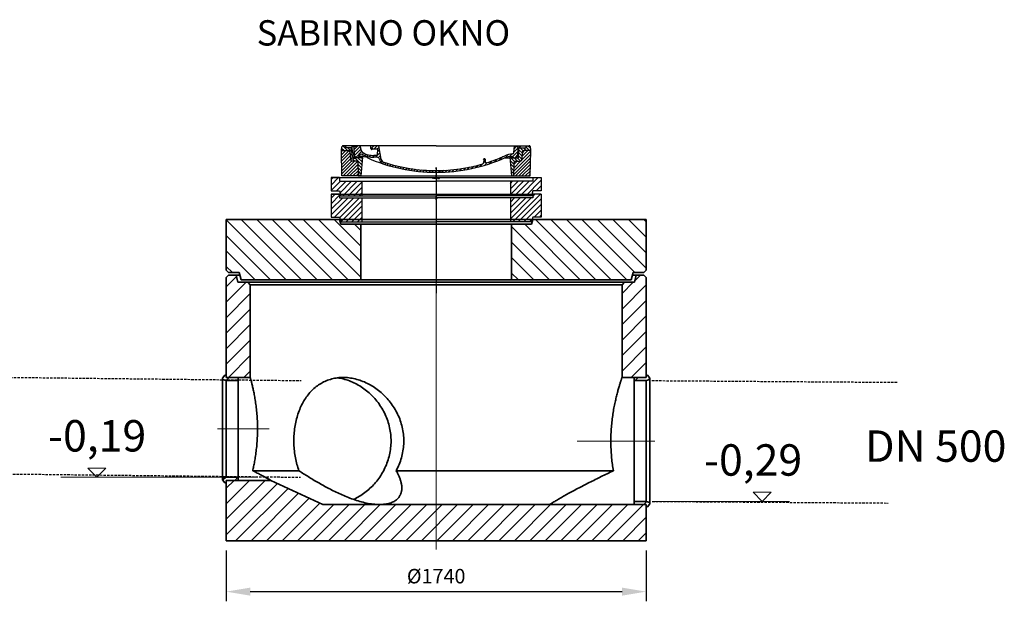
# Model space of a CAD drawing. Units: millimetres. Extents: x 28175 to 46563, y 200624 to 219202.
# Drawn here: x 42484 to 46563, y 214265 to 216672 of the extents above; entities that cross this region are included whole.
import ezdxf

# ---------------------------------------------------------------- set-up
doc = ezdxf.new("R2010")
doc.units = ezdxf.units.MM
for name, pattern in [('ACAD_ISO10W100', [18, 12, -3, 0, -3]), ('AM_DIN_G_W050x2', [6.875, 4.75, -0.875, 0.375, -0.875]), ('AM_ISO08W050', [18, 12, -1.5, 3, -1.5]), ('CHAIN', [0.3543, 0.2362, -0.0295, 0.0591, -0.0295]), ('GESTRICHELT', [0.75, 0.5, -0.25])]:
    doc.linetypes.add(name, pattern=pattern)
doc.layers.get('DEFPOINTS').update_dxf_attribs({"color": 250})
for name, color, linetype, lineweight in [('AM_7', 4, 'AM_ISO08W050', 25), ('AM_8', 1, 'Continuous', 25), ('kote', 252, 'Continuous', 9), ('Osa (ISO)', 1, 'Continuous', 9), ('tekst', 253, 'Continuous', 9), ('Viditelná (ISO)', 7, 'Continuous', 35), ('Šrafy (ISO)', 150, 'Continuous', 9)]:
    doc.layers.add(name, color=color, linetype=linetype, lineweight=lineweight)
doc.layers.add('OSY', color=4, linetype='ACAD_ISO10W100')
doc.layers.add('PUNKTE', color=1, linetype='Continuous')
doc.styles.get("Standard").update_dxf_attribs({"font": 'ISOCP.SHX'})
doc.styles.add('Styl textu40', font='arial.ttf')
doc.styles.add('Trebuchet MS', font='trebuc.ttf')
doc.dimstyles.new('VARIABEL-ST', dxfattribs={"dimscale": 40, "dimtxt": 7, "dimasz": 2.5, "dimexe": 1, "dimexo": 1, "dimgap": 0.6, "dimtad": 1, "dimdsep": 46, "dimtxsty": 'Standard', "dimcen": 0, "dimclrd": 256, "dimclre": 256, "dimclrt": 5, "dimadec": 0, "dimazin": 0, "dimtp": 0.1, "dimtm": 0.1, "dimtfac": 0.71, "dimtdec": 3, "dimtmove": 0, "dimatfit": 3, "dimfxl": 0, "dimtzin": 0, "dimarcsym": 0})

# ---------------------------------------------------------------- blocks, each defined once
blk = doc.blocks.new('*X106')
at = {"layer": 'AM_8'}
for p, q in [((-339.66, 145.274), (-324.934, 160)), ((-339.206, 132.258), (-312.948, 158.516)), ((-338.751, 119.242), (-312.269, 145.724)), ((-332.748, 111.774), (-308.539, 135.983)), ((-306.735, 124.317), (-301.06, 129.992)), ((-297.323, 120.259), (-291.614, 125.968)), ((-287.49, 116.621), (-281.317, 122.794)), ((-270.19, 147.392), (-257.582, 160)), ((-256.112, 148), (-244.112, 160)), ((-251.2, 112.5), (-232.008, 131.692)), ((-243.222, 147.42), (-236.047, 154.594)), ((-242.464, 134.707), (-234.028, 143.143)), ((285.858, 110.743), (298.346, 123.231)), ((303.9, 115.315), (315.168, 126.583)), ((317.607, 115.551), (339.383, 137.327)), ((321.643, 133.057), (339.87, 151.285)), ((322.934, 147.819), (333.212, 158.097)), ((325.526, 110), (338.895, 123.369)), ((-321.052, 110), (-320.989, 110.063)), ((-276.644, 113.997), (-269.965, 120.677)), ((-264.286, 112.885), (-257.171, 120)), ((-239.185, 111.045), (-229.989, 120.241)), ((-234.28, 102.479), (-227.97, 108.789)), ((-230.155, 93.135), (-224.957, 98.332)), ((-222.85, 86.969), (-217.348, 92.471)), ((-213.217, 83.131), (-207.113, 89.235)), ((-203.01, 79.868), (-196.753, 86.125)), ((-192.74, 76.667), (-186.392, 83.015)), ((181.669, 73.906), (192.442, 84.679)), ((196.033, 88.27), (203.588, 95.825)), ((196.794, 102.501), (201.015, 106.723)), ((200.255, 79.021), (211.881, 90.648)), ((220.212, 85.508), (232.511, 97.807)), ((240.168, 91.994), (253.842, 105.668)), ((262.934, 101.289), (276.799, 115.154)), ((-181.959, 73.978), (-176.032, 79.905)), ((-171.177, 71.289), (-165.146, 77.321)), ((-160.396, 68.601), (-154.151, 74.845)), ((-149.614, 65.912), (-143.157, 72.369)), ((-138.372, 63.684), (-132.162, 69.893)), ((-126.921, 61.665), (-120.593, 67.992)), ((-115.47, 59.645), (-108.976, 66.139)), ((-104.019, 57.625), (-97.359, 64.285)), ((-92.224, 55.95), (-85.62, 62.555)), ((-80.035, 54.668), (-73.32, 61.384)), ((-67.846, 53.387), (-61.021, 60.213)), ((-55.657, 52.106), (-48.722, 59.041)), ((-43.053, 51.24), (-35.901, 58.391)), ((-29.959, 50.863), (-22.757, 58.065)), ((-16.866, 50.486), (-9.613, 57.739)), ((-3.773, 50.109), (3.727, 57.608)), ((9.873, 50.284), (17.6, 58.011)), ((23.743, 50.683), (31.474, 58.414)), ((37.612, 51.083), (45.347, 58.817)), ((51.687, 51.687), (60.105, 60.105)), ((66.74, 53.27), (75.173, 61.702)), ((81.794, 54.853), (90.24, 63.299)), ((96.847, 56.435), (105.978, 65.567)), ((113.11, 59.228), (122.361, 68.48)), ((129.465, 62.113), (138.745, 71.393)), ((145.82, 64.998), (156.133, 75.31)), ((163.723, 69.43), (174.287, 79.995))]:
    blk.add_line(p, q, dxfattribs=at)
blk = doc.blocks.new('701737')
at = {"layer": 'AM_8'}
h = blk.add_hatch(dxfattribs=at)
h.set_pattern_fill('ANSI31', color=256, scale=3, angle=90, style=0)
h.set_pattern_definition([(135, (-11773.946, -11292.978), (-6.735192, -6.735192), [])])
h.paths.add_polyline_path([(-323.2, 65.2), (-321.5, 10), (-312.5, 10), (-305, 88), (-313, 88), (-313, 85), (-337.1, 85, -0.414214), (-338.1, 84), (-338.9, 84), (-342.3, 84, -0.365571), (-344.8, 86.1), (-352, 127), (-371.8, 127), (-376.4, 135), (-386.4, 135), (-390.9, 130.5), (-392.5, 115), (-363.5, 115, -0.383868), (-357.6, 109.6), (-353.9, 74.6, 0.383868), (-349.9, 71), (-329.2, 71, -0.40503)])
h.paths.add_polyline_path([(329.2, 71), (349.9, 71, 0.383868), (353.9, 74.6), (357.6, 109.6, -0.383868), (363.5, 115), (392.5, 115), (390.9, 130.5), (386.4, 135), (376.4, 135), (371.8, 127), (343, 127), (341.6, 86.5, -0.714995), (337.1, 85), (313, 85), (313, 88), (305, 88), (312.5, 10), (321.5, 10), (323.2, 65.2, -0.40503)])
h = blk.add_hatch(dxfattribs=at)
h.set_pattern_fill('ANSI31', color=256, scale=3, style=0)
h.set_pattern_definition([(45, (-11773.946, -11292.978), (-6.735192, 6.735192), [])])
h.paths.add_polyline_path([(-323.2, 65.2, 0.40503), (-329.2, 71), (-349.9, 71, -0.383868), (-353.9, 74.6), (-357.6, 109.6, 0.383868), (-363.5, 115), (-392.5, 115), (-390, 10), (-321.5, 10)])
h.paths.add_polyline_path([(349.9, 71), (329.2, 71, 0.40503), (323.2, 65.2), (321.5, 10), (390, 10), (392.5, 115), (363.5, 115, 0.383868), (357.6, 109.6), (353.9, 74.6, -0.383868)])
for p, q in [((-392.5, 115), (-390.9, 130.5)), ((-390.9, 130.5), (-386.4, 135)), ((0, 135), (-386.4, 135)), ((-371.8, 127), (-376.4, 135)), ((-352, 127), (-371.8, 127)), ((-344.8, 86.1), (-352, 127)), ((-335, 130), (-349, 130)), ((-345, 107.1), (-349, 130)), ((-338.6, 91), (-340, 130)), ((-332.1, 135), (-335, 130)), ((-312.6, 122.4), (-313, 135)), ((-270.6, 123.4), (-271, 135)), ((-261.8, 123), (-244.6, 123)), ((-227.2, 79.5), (-237, 135)), ((0, 135), (386.4, 135)), ((321.6, 107.2), (324, 135)), ((332.1, 135), (335, 130)), ((335, 130), (340, 130)), ((338.6, 91), (340, 130)), ((341.6, 86.4), (343, 127)), ((343, 127), (371.8, 127)), ((346, 127), (350.6, 135)), ((371.8, 127), (376.4, 135)), ((390.9, 130.5), (386.4, 135)), ((392.5, 115), (390.9, 130.5)), ((-390, 10), (-392.5, 115)), ((-392.5, 115), (-363.5, 115)), ((-357.6, 109.6), (-353.9, 74.6)), ((-342.5, 105), (-340.9, 85.8)), ((-342.5, 105), (-341.5, 105)), ((-342.3, 84), (-338.9, 84)), ((-338.9, 84), (-338.6, 84)), ((-338.6, 84), (-338.1, 84)), ((-313, 85), (-337.1, 85)), ((-337.1, 85), (-337.1, 85)), ((-321, 85), (-320.8, 90.6)), ((-310.4, 91), (-315, 91)), ((-313, 88), (-305, 88)), ((-313, 88), (-313, 85)), ((-305, 88), (-312.5, 10)), ((-245.4, 95), (-258, 95)), ((-244.6, 87.5), (-258, 87.5)), ((-242.9, 97.4), (-242.1, 120.4)), ((199.4, 81.9), (200, 81.9)), ((200, 81.9), (200.6, 81.9)), ((284.2, 85), (305.2, 85)), ((284.2, 85), (305.2, 85)), ((305, 88), (312.5, 10)), ((305, 88), (313, 88)), ((305, 88), (313, 88)), ((310.4, 91), (315, 91)), ((313, 88), (313, 85)), ((313, 88), (313, 85)), ((313, 85), (337.1, 85)), ((313, 85), (337.1, 85)), ((357.6, 109.6), (353.9, 74.6)), ((392.5, 115), (363.5, 115)), ((390, 10), (392.5, 115)), ((-329.2, 71), (-349.9, 71)), ((-321.5, 10), (-323.2, 65.2)), ((196.9, 79.5), (196.1, 63.5)), ((203.1, 79.5), (203.7, 68.2)), ((321.5, 10), (323.2, 65.2)), ((329.2, 71), (349.9, 71)), ((-312.5, 10), (-390, 10)), ((-321.5, 10), (0, 10)), ((0, 10), (321.5, 10)), ((321.5, 10), (390, 10))]:
    blk.add_line(p, q)
for centre, radius, start, end in [((-292.6, 123.1), 20, 182, 243.69), ((-267.1, 123.5), 3.54, 182, 329.767), ((-261.8, 120.5), 2.5, 90, 149.767), ((-244.6, 120.5), 2.5, 358, 90), ((-363.5, 109), 6, 5.9992, 90), ((-342.5, 107.5), 2.5, 190, 270), ((-342.3, 86.5), 2.5, 190, 270), ((-341.5, 102.5), 2.5, 2, 90), ((-338.9, 86), 2, 184.7582, 270), ((-338.4, 85), 6, 0, 92.001), ((-338.1, 85), 1, 270, 360), ((-315, 85), 6, 90, 180), ((-310.8, 90.3), 10, 62.792, 178), ((-310.4, 31), 60, 65.994, 90), ((-258, 193), 105.5, 242.792, 270), ((-258, 193), 98, 243.69, 270), ((0, 728), 703, 245.993, 270), ((-245.4, 97.5), 2.5, 270, 358), ((-244.6, 77.5), 10, 8.13, 90), ((0, 728), 703, 270, 294.006), ((199.4, 79.4), 2.5, 89.998, 177.298), ((200.6, 79.4), 2.5, 3.047, 90.002), ((0, 728), 695.5, 287.48, 294.109), ((327, -2.7), 105, 95.892, 114.109), ((310.4, 31), 60, 90, 114.006), ((315, 85), 6, 0, 90), ((315.6, 107.7), 6, 275.893, 355), ((338.4, 85), 6, 87.999, 180), ((339.1, 86.5), 2.5, 216.87, 358), ((339.1, 86.5), 2.5, 216.87, 358), ((363.5, 109), 6, 90, 174.0008), ((-349.9, 75), 4, 185.9992, 270), ((-329.2, 65), 6, 1.8023, 90), ((-211.5, 82.2), 23.5, 188.13, 251.869), ((-211.5, 82.2), 16, 190, 251.869), ((0, 728), 695.5, 251.869, 270), ((0, 728), 695.5, 270, 286.132), ((192.1, 63.7), 4, 286.132, 357.298), ((207.7, 68.4), 4, 183.047, 287.483), ((329.2, 65), 6, 90, 178.1977), ((349.9, 75), 4, 270, 354.0008)]:
    blk.add_arc(centre, radius, start, end)
at = {"layer": 'AM_7', "linetype": 'AM_DIN_G_W050x2'}
for q in [(-15, 0), (0, 15), (0, 15), (0, -15), (0, -15), (15, 0)]:
    blk.add_line((0, 0), q, dxfattribs=at)
at = {"layer": 'PUNKTE'}
for p in [(-386.4, 135), (386.4, 135), (-321.5, 10), (0, 10), (0, 10)]:
    blk.add_point(p, dxfattribs=at)
at = {"layer": 'AM_8'}
blk.add_blockref('*X106', (0, -25), dxfattribs=at)
blk = doc.blocks.new('742013')
h = blk.add_hatch()
h.set_pattern_fill('ANSI31', color=1, scale=130, style=0)
h.set_pattern_definition([(45, (2706.935, 12137.772), (-11.490485, 11.490485), [])])
h.paths.add_polyline_path([(435, 125), (401, 125), (400, 125), (400, 110), (307.5, 110), (307.5, 10), (394.6, 10), (400, 30), (435, 30)])
h.paths.add_polyline_path([(-307.5, 110), (-400, 110), (-400, 125), (-435, 125), (-435, 30), (-400, 30), (-394.6, 10), (-307.5, 10)])
for p, q in [((-435, 125), (-435, 30)), ((-400, 125), (-435, 125)), ((-435, 125), (-400, 125)), ((-400, 125), (400, 125)), ((-400, 125), (-400, 110)), ((400, 125), (400, 110)), ((435, 125), (400, 125)), ((435, 125), (435, 30)), ((-400, 110), (0, 110)), ((-307.5, 110), (-307.5, 10)), ((400, 110), (0, 110)), ((307.5, 110), (307.5, 10)), ((-435, 30), (-400, 30)), ((-400, 30), (-394.6, 10)), ((-394.6, 10), (0, 10)), ((394.6, 10), (0, 10)), ((400, 30), (394.6, 10)), ((435, 30), (400, 30))]:
    blk.add_line(p, q)
at = {"layer": 'AM_7', "ltscale": 30}
for p, q in [((0, 160.4), (0, -9.2)), ((7.5, 0), (-7.5, 0))]:
    blk.add_line(p, q, dxfattribs=at)
blk = doc.blocks.new('742011')
h = blk.add_hatch()
h.set_pattern_fill('ANSI31', color=1, scale=130, style=0)
h.set_pattern_definition([(45, (5990.78, 12097.772), (-11.490485, 11.490485), [])])
h.paths.add_polyline_path([(-307.5, 70), (-400, 70), (-400, 85), (-435, 85), (-435, 30), (-400, 30), (-394.6, 10), (-307.5, 10)])
h.paths.add_polyline_path([(435, 70), (308.5, 70), (307.5, 70), (307.5, 10), (394.6, 10), (400, 30), (435, 30)])
h.paths.add_polyline_path([(435, 85), (400, 85), (400, 70), (435, 70)])
for p, q in [((-435, 85), (-400, 85)), ((-400, 85), (-435, 85)), ((-435, 85), (-435, 30)), ((-400, 85), (400, 85)), ((-400, 85), (-400, 70)), ((400, 85), (400, 70)), ((400, 85), (435, 85)), ((435, 85), (435, 30)), ((-400, 70), (0, 70)), ((-307.5, 70), (-307.5, 10)), ((400, 70), (0, 70)), ((307.5, 70), (307.5, 10)), ((-435, 30), (-400, 30)), ((-400, 30), (-394.6, 10)), ((-394.6, 10), (0, 10)), ((394.6, 10), (0, 10)), ((400, 30), (394.6, 10)), ((435, 30), (400, 30))]:
    blk.add_line(p, q)
at = {"layer": 'AM_7', "ltscale": 30}
for p, q in [((0, 120.4), (0, 10)), ((7.5, 0), (-7.5, 0)), ((0, -6.7), (0, 10))]:
    blk.add_line(p, q, dxfattribs=at)
at = {"layer": 'OSY'}
for p, q in [((0, 127.3), (0, 10)), ((0, 85), (0, 127.3))]:
    blk.add_line(p, q, dxfattribs=at)
blk = doc.blocks.new('*D183')
at = {"layer": 'DEFPOINTS', "color": 0, "transparency": 16777216}
for p in [(43339.6, 214515.5), (45079.6, 214515.5), (45079.6, 214305)]:
    blk.add_point(p, dxfattribs=at)
at = {"layer": 'kote', "lineweight": -2, "transparency": 16777216}
for p, q in [((43339.6, 214475.5), (43339.6, 214265)), ((45079.6, 214475.5), (45079.6, 214265)), ((43439.6, 214305), (44979.6, 214305))]:
    blk.add_line(p, q, dxfattribs=at)
at = {"layer": 'kote', "transparency": 16777216}
for points in [[(43439.6, 214321.7), (43439.6, 214288.3), (43339.6, 214305)], [(44979.6, 214321.7), (44979.6, 214288.3), (45079.6, 214305)]]:
    blk.add_solid(points, dxfattribs=at)
at = {"layer": 'kote', "transparency": 16777216, "insert": (44209.6, 214361.3), "char_height": 60, "attachment_point": 5, "style": 'Styl textu40'}
blk.add_mtext('%%c1740', dxfattribs=at)

msp = doc.modelspace()

# ---------------------------------------------------------------- hatches: boundary and pattern name
h = msp.add_hatch()
h.set_pattern_fill('ANSI31', color=256, scale=362.857143, angle=90, style=0)
h.set_pattern_definition([(135, (28051.343, 204191.29), (-32.07234, -32.07234), [])])
h.paths.add_polyline_path([(43897, 215825.5), (43814.5, 215825.5), (43809.5, 215845.5), (43339.5, 215845.5), (43339.5, 215635.5), (43349.5, 215625.5), (43393.5, 215625.5), (43401.5, 215595.5), (43897, 215595.5)])
h.paths.add_polyline_path([(44604.5, 215825.5), (44522, 215825.5), (44522, 215595.5), (45017.5, 215595.5), (45025.5, 215625.5), (45069.5, 215625.5), (45079.5, 215635.5), (45079.5, 215845.5), (44609.5, 215845.5)])
h = msp.add_hatch()
h.set_pattern_fill('ANSI31', color=256, scale=362.857143, style=0)
h.set_pattern_definition([(45, (28051.343, 204191.29), (-32.07234, 32.07234), [])])
h.paths.add_polyline_path([(45079.6, 215605.5), (45069.6, 215615.5), (45038.6, 215615.5), (45030.6, 215585.5), (44989.6, 215585.5), (44979.6, 215575.5), (44979.6, 215191.5), (45079.6, 215191.5)])
h.paths.add_polyline_path([(44209.6, 214515.5), (45079.6, 214515.5), (45079.6, 214665.5), (44679.6, 214665.5), (44209.6, 214665.5)])
h.paths.add_polyline_path([(44209.6, 214665.5), (44209.6, 214515.5), (43339.6, 214515.5), (43339.6, 214765.5), (43525.3, 214765.5), (43739.6, 214665.5)])
h.paths.add_polyline_path([(43349.6, 215615.5), (43339.6, 215605.5), (43339.6, 215191.5), (43439.6, 215191.5), (43439.6, 215575.5), (43429.6, 215585.5), (43388.6, 215585.5), (43380.6, 215615.5)])
at = {"layer": 'Šrafy (ISO)'}
h = msp.add_hatch(dxfattribs=at)
h.set_pattern_fill('ANSI31', color=256, scale=282.222222, angle=180, style=0)
h.set_pattern_definition([(225, (44668.065, 217604.92), (24.94516, -24.94516), [])])
h.paths.add_polyline_path([(43324.6, 215188.7), (43324.6, 215183.5), (43339.6, 215178.5), (43389.6, 215178.5), (43389.6, 215191.5), (43339.6, 215191.5), (43339.6, 215201.5), (43333.6, 215201.5)])
h.paths.add_polyline_path([(43324.6, 214773.5), (43324.6, 214768.4), (43333.6, 214755.5), (43339.6, 214755.5), (43339.6, 214765.5), (43389.6, 214765.5), (43389.6, 214778.5), (43339.6, 214778.5)])
h = msp.add_hatch(dxfattribs=at)
h.set_pattern_fill('ANSI31', color=256, scale=282.222222, style=0)
h.set_pattern_definition([(45, (43050.59, 212247.21), (-24.94516, 24.94516), [])])
h.paths.add_polyline_path([(45094.6, 214668.4), (45094.6, 214673.5), (45079.6, 214678.5), (45029.6, 214678.5), (45029.6, 214665.5), (45079.6, 214665.5), (45079.6, 214655.5), (45085.6, 214655.5)])
h.paths.add_polyline_path([(45094.6, 215183.5), (45094.6, 215188.7), (45085.6, 215201.5), (45079.6, 215201.5), (45079.6, 215191.5), (45029.6, 215191.5), (45029.6, 215178.5), (45079.6, 215178.5)])

# ---------------------------------------------------------------- linework, layer by layer
msp.add_line((44209.5, 215595.5), (44209.6, 215585.5))
at = {"color": 2, "linetype": 'GESTRICHELT', "lineweight": -2, "ltscale": 20}
for p, q in [((41815.2, 215199.1), (43650.8, 215178.6)), ((45103.7, 215178.6), (46120.9, 215171.5)), ((41811.6, 214799.1), (43647.2, 214778.6)), ((45104.9, 214678.6), (46081.6, 214671.8))]:
    msp.add_line(p, q, dxfattribs=at)
at = {"layer": 'AM_7', "ltscale": 20}
msp.add_line((44209.6, 215840.7), (44209.6, 215540.6), dxfattribs=at)
at = {"layer": 'Osa (ISO)', "linetype": 'CHAIN', "ltscale": 23.990969}
for p, q in [((44209.6, 214479.8), (44209.6, 215651.2)), ((43303.8, 214978.5), (43518.1, 214978.5)), ((44793.8, 214928.5), (45115.3, 214928.5))]:
    msp.add_line(p, q, dxfattribs=at)
at = {"layer": 'tekst'}
for p, q in [((42803.8, 214778.6), (42766.4, 214816.1)), ((42766.4, 214816.1), (42841.3, 214816.1)), ((42841.3, 214816.1), (42803.8, 214778.6)), ((42655.4, 214778.6), (43468.1, 214778.6)), ((45560.3, 214678.6), (45522.8, 214716.1)), ((45522.8, 214716.1), (45597.7, 214716.1)), ((45597.7, 214716.1), (45560.3, 214678.6)), ((45672.8, 214678.6), (45106.8, 214678.6))]:
    msp.add_line(p, q, dxfattribs=at)
at = {"layer": 'Viditelná (ISO)'}
for p, q in [((43809.5, 215845.5), (43339.5, 215845.5)), ((43339.5, 215845.5), (43339.5, 215635.5)), ((43814.5, 215825.5), (43809.5, 215845.5)), ((43809.5, 215845.5), (44209.5, 215845.5)), ((43897, 215825.5), (43814.5, 215825.5)), ((43897, 215595.5), (43897, 215825.5)), ((44209.5, 215825.5), (43897, 215825.5)), ((44209.5, 215845.5), (44609.5, 215845.5)), ((44522, 215825.5), (44209.5, 215825.5)), ((44604.5, 215825.5), (44522, 215825.5)), ((44522, 215825.5), (44522, 215595.5)), ((44609.5, 215845.5), (44604.5, 215825.5)), ((45079.5, 215845.5), (44609.5, 215845.5)), ((45079.5, 215635.5), (45079.5, 215845.5)), ((43339.5, 215635.5), (43349.5, 215625.5)), ((43349.6, 215615.5), (43339.6, 215605.5)), ((43349.5, 215625.5), (43393.5, 215625.5)), ((43380.6, 215615.5), (43349.6, 215615.5)), ((43388.6, 215585.5), (43380.6, 215615.5)), ((43396.2, 215615.5), (43380.6, 215615.5)), ((43393.5, 215625.5), (43401.5, 215595.5)), ((45017.5, 215595.5), (45025.5, 215625.5)), ((45038.6, 215615.5), (45022.8, 215615.5)), ((45025.5, 215625.5), (45069.5, 215625.5)), ((45038.6, 215615.5), (45030.6, 215585.5)), ((45069.6, 215615.5), (45038.6, 215615.5)), ((45069.5, 215625.5), (45079.5, 215635.5)), ((45079.6, 215605.5), (45069.6, 215615.5)), ((43339.6, 215605.5), (43339.6, 215191.5)), ((43429.6, 215585.5), (43388.6, 215585.5)), ((43401.5, 215595.5), (43897, 215595.5)), ((43439.6, 215575.5), (43429.6, 215585.5)), ((44209.6, 215585.5), (43429.6, 215585.5)), ((43439.6, 215191.5), (43439.6, 215575.5)), ((44209.6, 215575.5), (43439.6, 215575.5)), ((44209.5, 215595.5), (43897, 215595.5)), ((44522, 215595.5), (44209.5, 215595.5)), ((44989.6, 215585.5), (44209.6, 215585.5)), ((44979.6, 215575.5), (44209.6, 215575.5)), ((44522, 215595.5), (45017.5, 215595.5)), ((44989.6, 215585.5), (44979.6, 215575.5)), ((44979.6, 215575.5), (44979.6, 215191.5)), ((45030.6, 215585.5), (44989.6, 215585.5)), ((45079.6, 215191.5), (45079.6, 215605.5)), ((43333.6, 215201.5), (43324.6, 215188.7)), ((43339.6, 215201.5), (43333.6, 215201.5)), ((43339.6, 215191.5), (43339.6, 215201.5)), ((45085.6, 215201.5), (45079.6, 215201.5)), ((45079.6, 215201.5), (45079.6, 215191.5)), ((45094.6, 215188.7), (45085.6, 215201.5)), ((43324.6, 215188.7), (43324.6, 215183.5)), ((43324.6, 215183.5), (43339.6, 215178.5)), ((43324.6, 215183.5), (43324.6, 214773.5)), ((43339.6, 215191.5), (43439.6, 215191.5)), ((43389.6, 215191.5), (43339.6, 215191.5)), ((43339.6, 215178.5), (43389.6, 215178.5)), ((43339.6, 215178.5), (43339.6, 214778.5)), ((43389.6, 215178.5), (43389.6, 215191.5)), ((43389.6, 215178.5), (43389.6, 214778.5)), ((44979.6, 215191.5), (45079.6, 215191.5)), ((45079.6, 215191.5), (45029.6, 215191.5)), ((45029.6, 215191.5), (45029.6, 215178.5)), ((45029.6, 215178.5), (45079.6, 215178.5)), ((45029.6, 214678.5), (45029.6, 215178.5)), ((45079.6, 215178.5), (45094.6, 215183.5)), ((45079.6, 214678.5), (45079.6, 215178.5)), ((45094.6, 215183.5), (45094.6, 215188.7)), ((45094.6, 214673.5), (45094.6, 215183.5)), ((43641.2, 214805.5), (43449.6, 214805.5)), ((44209.6, 214805.5), (44043.8, 214805.5)), ((44943.6, 214805.5), (44209.6, 214805.5)), ((43339.6, 214778.5), (43324.6, 214773.5)), ((43324.6, 214773.5), (43324.6, 214768.4)), ((43324.6, 214768.4), (43333.6, 214755.5)), ((43333.6, 214755.5), (43339.6, 214755.5)), ((43389.6, 214778.5), (43339.6, 214778.5)), ((43525.3, 214765.5), (43339.6, 214765.5)), ((43339.6, 214765.5), (43339.6, 214515.5)), ((43339.6, 214755.5), (43339.6, 214765.5)), ((43339.6, 214765.5), (43389.6, 214765.5)), ((43389.6, 214765.5), (43389.6, 214778.5)), ((43739.6, 214665.5), (43525.3, 214765.5)), ((45079.6, 214678.5), (45029.6, 214678.5)), ((45029.6, 214678.5), (45029.6, 214665.5)), ((45094.6, 214673.5), (45079.6, 214678.5)), ((45094.6, 214668.4), (45094.6, 214673.5)), ((44209.6, 214665.5), (43739.6, 214665.5)), ((44679.6, 214665.5), (44209.6, 214665.5)), ((45079.6, 214665.5), (44679.6, 214665.5)), ((45029.6, 214665.5), (45079.6, 214665.5)), ((45079.6, 214515.5), (45079.6, 214665.5)), ((45079.6, 214665.5), (45079.6, 214655.5)), ((45079.6, 214655.5), (45085.6, 214655.5)), ((45085.6, 214655.5), (45094.6, 214668.4)), ((43339.6, 214515.5), (44209.6, 214515.5)), ((44209.6, 214515.5), (45079.6, 214515.5))]:
    msp.add_line(p, q, dxfattribs=at)
at = {"layer": 'Viditelná (ISO)', "flags": 128}
for points in [[(43439.6, 215191.5), (43439.6, 215191.4), (43439.7, 215191.1), (43439.8, 215190.5), (43440.1, 215189.7), (43440.4, 215188.6), (43440.7, 215187.3), (43441.1, 215185.7), (43441.6, 215183.9), (43442.2, 215181.9), (43442.8, 215179.6), (43443.4, 215177.1), (43444.1, 215174.3), (43444.9, 215171.3), (43445.7, 215168.1), (43446.5, 215164.7), (43447.4, 215161.1), (43448.3, 215157.2), (43449.3, 215153.2), (43450.2, 215149), (43451.2, 215144.7), (43452.1, 215140.2), (43453.1, 215135.6), (43454.1, 215130.8), (43455.1, 215125.9), (43456, 215120.9), (43457, 215115.6), (43458, 215110.1), (43459, 215104.4), (43459.9, 215098.6), (43460.9, 215092.6), (43461.8, 215086.4), (43462.7, 215080.1), (43463.5, 215073.7), (43464.3, 215067.1), (43465.1, 215060.4), (43465.8, 215053.6), (43466.5, 215046.8), (43467.1, 215039.8), (43467.6, 215032.8), (43468.1, 215025.8), (43468.5, 215018.7), (43468.9, 215011.6), (43469.1, 215004.5), (43469.4, 214997.5), (43469.5, 214990.4), (43469.6, 214983.4), (43469.6, 214976.5), (43469.5, 214969.5), (43469.4, 214962.5), (43469.2, 214955.4), (43469, 214948.4), (43468.7, 214941.3), (43468.3, 214934.2), (43467.8, 214927.1), (43467.3, 214920.1), (43466.7, 214913.1), (43466.1, 214906.2), (43465.4, 214899.4), (43464.6, 214892.7), (43463.8, 214886.1), (43463, 214879.6), (43462.1, 214873.2), (43461.2, 214867), (43460.3, 214860.9), (43459.4, 214855), (43458.4, 214849.2), (43457.4, 214843.7), (43456.4, 214838.3), (43455.5, 214833.2), (43454.5, 214828.2), (43453.5, 214823.4), (43452.5, 214818.7), (43451.6, 214814.2), (43450.6, 214809.8), (43449.6, 214805.5)], [(43641.2, 214805.5), (43638.9, 214811.9), (43636.7, 214818.5), (43634.6, 214825.1), (43632.7, 214831.8), (43630.9, 214838.5), (43629.2, 214845.4), (43627.7, 214852.3), (43626.3, 214859.2), (43625.1, 214866.2), (43624, 214873.2), (43623, 214880.2), (43622.2, 214887.3), (43621.5, 214894.3), (43620.9, 214901.4), (43620.5, 214908.4), (43620.2, 214915.4), (43620, 214922.3), (43619.9, 214929.2), (43620, 214936.2), (43620.2, 214943.1), (43620.5, 214950.1), (43621, 214957.1), (43621.6, 214964.2), (43622.3, 214971.2), (43623.2, 214978.3), (43624.2, 214985.3), (43625.3, 214992.3), (43626.6, 214999.3), (43628, 215006.2), (43629.6, 215013.1), (43631.3, 215019.9), (43633.1, 215026.7), (43635, 215033.4), (43637.1, 215040), (43639.4, 215046.5), (43641.7, 215052.9), (43644.2, 215059.1), (43646.8, 215065.3), (43649.5, 215071.4), (43652.3, 215077.3), (43655.3, 215083.1), (43658.3, 215088.7), (43661.5, 215094.3), (43664.7, 215099.6), (43668.1, 215104.8), (43671.5, 215109.8), (43675.1, 215114.7), (43678.7, 215119.5), (43682.5, 215124.1), (43686.4, 215128.7), (43690.4, 215133.1), (43694.6, 215137.5), (43698.9, 215141.7), (43703.4, 215145.8), (43707.9, 215149.7), (43712.6, 215153.5), (43717.5, 215157.1), (43722.4, 215160.6), (43727.4, 215163.9), (43732.6, 215167), (43737.9, 215170), (43743.2, 215172.8), (43748.6, 215175.4), (43754.2, 215177.8), (43759.8, 215180), (43765.5, 215182), (43771.2, 215183.8), (43777, 215185.5), (43782.9, 215186.9), (43788.8, 215188.1), (43794.7, 215189.2), (43800.7, 215190), (43806.6, 215190.7), (43812.6, 215191.2), (43818.6, 215191.4), (43824.6, 215191.5), (43830.6, 215191.4), (43836.6, 215191.2), (43842.8, 215190.7), (43849, 215190), (43855.2, 215189.2), (43861.5, 215188.1), (43867.8, 215186.9), (43874.1, 215185.5), (43880.5, 215183.8), (43886.8, 215182), (43893.2, 215180), (43899.5, 215177.8), (43905.8, 215175.4), (43912.1, 215172.8), (43918.3, 215170), (43924.5, 215167), (43930.6, 215163.9), (43936.7, 215160.6), (43942.7, 215157.1), (43948.6, 215153.5), (43954.4, 215149.7), (43960.1, 215145.8), (43965.7, 215141.7), (43971.2, 215137.5), (43976.6, 215133.1), (43981.9, 215128.7), (43987, 215124.1), (43992, 215119.5), (43996.8, 215114.7), (44001.5, 215109.8), (44006.2, 215104.8), (44010.7, 215099.6), (44015.2, 215094.3), (44019.6, 215088.7), (44023.8, 215083.1), (44028, 215077.3), (44032, 215071.4), (44035.8, 215065.3), (44039.5, 215059.1), (44043.1, 215052.9), (44046.5, 215046.5), (44049.8, 215040), (44052.8, 215033.4), (44055.7, 215026.7), (44058.4, 215019.9), (44060.9, 215013.1), (44063.2, 215006.2), (44065.3, 214999.3), (44067.3, 214992.3), (44069, 214985.3), (44070.5, 214978.3), (44071.8, 214971.2), (44072.9, 214964.2), (44073.8, 214957.1), (44074.5, 214950.1), (44075, 214943.1), (44075.4, 214936.2), (44075.5, 214929.2), (44075.4, 214922.3), (44075.1, 214915.4), (44074.7, 214908.4), (44074, 214901.4), (44073.1, 214894.3), (44072.1, 214887.3), (44070.8, 214880.2), (44069.3, 214873.2), (44067.6, 214866.2), (44065.8, 214859.2), (44063.7, 214852.3), (44061.4, 214845.4), (44058.9, 214838.5), (44056.3, 214831.8), (44053.4, 214825.1), (44050.4, 214818.5), (44047.2, 214811.9), (44043.8, 214805.5)], [(43867.3, 214686.8), (43873.5, 214689.7), (43879.6, 214692.8), (43885.6, 214696.1), (43891.5, 214699.6), (43897.4, 214703.2), (43903.2, 214707), (43908.8, 214711), (43914.4, 214715), (43919.9, 214719.2), (43925.2, 214723.6), (43930.4, 214728), (43935.5, 214732.6), (43940.4, 214737.3), (43945.2, 214742), (43949.8, 214746.9), (43954.4, 214751.9), (43958.9, 214757.1), (43963.3, 214762.5), (43967.6, 214768), (43971.8, 214773.7), (43975.9, 214779.5), (43979.9, 214785.4), (43983.7, 214791.5), (43987.3, 214797.7), (43990.9, 214804), (43994.2, 214810.4), (43997.4, 214816.9), (44000.4, 214823.5), (44003.2, 214830.2), (44005.9, 214836.9), (44008.4, 214843.8), (44010.6, 214850.7), (44012.7, 214857.6), (44014.6, 214864.6), (44016.3, 214871.6), (44017.8, 214878.6), (44019.1, 214885.7), (44020.2, 214892.7), (44021.1, 214899.8), (44021.7, 214906.8), (44022.2, 214913.8), (44022.6, 214920.8), (44022.7, 214927.7), (44022.6, 214934.6), (44022.3, 214941.5), (44021.9, 214948.5), (44021.2, 214955.5), (44020.4, 214962.6), (44019.4, 214969.6), (44018.1, 214976.7), (44016.7, 214983.7), (44015, 214990.8), (44013.2, 214997.7), (44011.2, 215004.7), (44008.9, 215011.6), (44006.5, 215018.4), (44003.9, 215025.2), (44001.1, 215031.9), (43998.1, 215038.6), (43995, 215045.1), (43991.7, 215051.5), (43988.2, 215057.8), (43984.6, 215064.1), (43980.8, 215070.2), (43976.9, 215076.1), (43972.9, 215082), (43968.7, 215087.7), (43964.4, 215093.2), (43960, 215098.6), (43955.5, 215103.8), (43950.9, 215108.9), (43946.3, 215113.8), (43941.6, 215118.6), (43936.7, 215123.3), (43931.6, 215127.9), (43926.5, 215132.4), (43921.2, 215136.7), (43915.7, 215141), (43910.2, 215145.1), (43904.6, 215149.1), (43898.8, 215152.9), (43893, 215156.6), (43887.1, 215160.1), (43881.1, 215163.4), (43875, 215166.6), (43868.8, 215169.6), (43862.7, 215172.4), (43856.4, 215175), (43850.2, 215177.4), (43843.9, 215179.7), (43837.6, 215181.7), (43831.2, 215183.6), (43824.9, 215185.3), (43818.6, 215186.7), (43812.3, 215188), (43806, 215189.1), (43799.8, 215189.9)], [(44943.6, 214805.5), (44942.6, 214811.9), (44941.6, 214818.5), (44940.6, 214825.1), (44939.7, 214831.8), (44938.8, 214838.5), (44938, 214845.4), (44937.3, 214852.3), (44936.6, 214859.2), (44935.9, 214866.2), (44935.4, 214873.2), (44934.9, 214880.2), (44934.4, 214887.3), (44934.1, 214894.3), (44933.8, 214901.4), (44933.5, 214908.4), (44933.4, 214915.4), (44933.3, 214922.3), (44933.2, 214929.2), (44933.3, 214936.2), (44933.4, 214943.1), (44933.6, 214950.1), (44933.8, 214957.1), (44934.1, 214964.2), (44934.5, 214971.2), (44935, 214978.3), (44935.5, 214985.3), (44936.1, 214992.3), (44936.7, 214999.3), (44937.4, 215006.2), (44938.2, 215013.1), (44939, 215019.9), (44939.9, 215026.7), (44940.8, 215033.4), (44941.8, 215040), (44942.8, 215046.5), (44943.8, 215052.9), (44944.9, 215059.1), (44946.1, 215065.3), (44947.2, 215071.4), (44948.4, 215077.3), (44949.6, 215083.1), (44950.8, 215088.7), (44952, 215094.3), (44953.2, 215099.6), (44954.4, 215104.8), (44955.6, 215109.8), (44956.8, 215114.7), (44958, 215119.5), (44959.2, 215124.1), (44960.4, 215128.7), (44961.6, 215133.1), (44962.8, 215137.5), (44964, 215141.7), (44965.1, 215145.8), (44966.3, 215149.7), (44967.4, 215153.5), (44968.5, 215157.1), (44969.5, 215160.6), (44970.6, 215163.9), (44971.5, 215167), (44972.5, 215170), (44973.4, 215172.8), (44974.2, 215175.4), (44975, 215177.8), (44975.7, 215180), (44976.4, 215182), (44977, 215183.8), (44977.5, 215185.5), (44978, 215186.9), (44978.4, 215188.1), (44978.8, 215189.2), (44979, 215190), (44979.3, 215190.7), (44979.4, 215191.2), (44979.5, 215191.4), (44979.6, 215191.5)], [(43449.6, 214805.5), (43454.5, 214803), (43459.3, 214800.5), (43464, 214798.1), (43468.6, 214795.7), (43473, 214793.4), (43477.4, 214791.1), (43481.6, 214788.9), (43485.8, 214786.7), (43489.9, 214784.5), (43493.9, 214782.4), (43497.8, 214780.3), (43501.5, 214778.4), (43505, 214776.5), (43508.3, 214774.7), (43511.4, 214773), (43514.2, 214771.5), (43516.7, 214770.2), (43519, 214769), (43520.9, 214767.9), (43522.5, 214767.1), (43523.7, 214766.4), (43524.6, 214765.9), (43525.1, 214765.6), (43525.3, 214765.5)], [(43974.6, 214665.5), (43968.5, 214665.6), (43962.1, 214665.9), (43955.6, 214666.4), (43949, 214667), (43942.2, 214667.9), (43935.3, 214668.9), (43928.3, 214670.2), (43921.2, 214671.6), (43914.1, 214673.1), (43907, 214674.8), (43899.9, 214676.7), (43892.8, 214678.7), (43885.8, 214680.7), (43878.9, 214682.9), (43872.1, 214685.2), (43865.4, 214687.5), (43858.9, 214689.8), (43852.5, 214692.2), (43846.1, 214694.6), (43839.7, 214697.2), (43833.3, 214699.8), (43827, 214702.4), (43820.7, 214705.2), (43814.4, 214707.9), (43808.2, 214710.7), (43802, 214713.6), (43795.8, 214716.5), (43789.7, 214719.5), (43783.6, 214722.4), (43777.5, 214725.4), (43771.6, 214728.5), (43765.6, 214731.5), (43759.7, 214734.6), (43753.9, 214737.7), (43748.1, 214740.8), (43742.4, 214743.9), (43736.8, 214747), (43731.2, 214750.1), (43725.7, 214753.3), (43720.2, 214756.4), (43714.8, 214759.5), (43709.5, 214762.6), (43704.3, 214765.7), (43699.2, 214768.8), (43694.1, 214771.8), (43689.1, 214774.9), (43684.2, 214777.9), (43679.4, 214780.9), (43674.7, 214783.8), (43670, 214786.8), (43665.3, 214789.8), (43660.5, 214792.8), (43655.7, 214796), (43650.9, 214799.1), (43646, 214802.3), (43641.2, 214805.5)], [(44043.8, 214805.5), (44045.7, 214802.3), (44047.4, 214799.1), (44049.1, 214796), (44050.8, 214792.8), (44052.3, 214789.8), (44053.7, 214786.8), (44055.1, 214783.8), (44056.4, 214780.9), (44057.6, 214777.9), (44058.8, 214774.9), (44059.9, 214771.8), (44061, 214768.8), (44062, 214765.7), (44063, 214762.6), (44063.8, 214759.5), (44064.6, 214756.4), (44065.3, 214753.3), (44065.9, 214750.1), (44066.4, 214747), (44066.8, 214743.9), (44067.2, 214740.8), (44067.4, 214737.7), (44067.4, 214734.6), (44067.4, 214731.5), (44067.3, 214728.5), (44067, 214725.4), (44066.6, 214722.4), (44066, 214719.5), (44065.3, 214716.5), (44064.5, 214713.6), (44063.6, 214710.7), (44062.4, 214707.9), (44061.2, 214705.2), (44059.7, 214702.4), (44058.1, 214699.8), (44056.3, 214697.2), (44054.4, 214694.6), (44052.3, 214692.2), (44050, 214689.8), (44047.5, 214687.5), (44044.8, 214685.2), (44041.8, 214682.9), (44038.5, 214680.7), (44035, 214678.7), (44031.2, 214676.7), (44027.1, 214674.8), (44022.8, 214673.1), (44018.2, 214671.6), (44013.4, 214670.2), (44008.4, 214668.9), (44003.2, 214667.9), (43997.7, 214667), (43992.1, 214666.4), (43986.4, 214665.9), (43980.5, 214665.6), (43974.6, 214665.5)], [(44679.6, 214665.5), (44679.7, 214665.6), (44680.1, 214665.9), (44680.9, 214666.4), (44682, 214667), (44683.3, 214667.9), (44685, 214668.9), (44687, 214670.2), (44689.2, 214671.6), (44691.8, 214673.1), (44694.6, 214674.8), (44697.6, 214676.7), (44700.9, 214678.7), (44704.4, 214680.7), (44708, 214682.9), (44711.8, 214685.2), (44715.7, 214687.5), (44719.8, 214689.8), (44723.9, 214692.2), (44728.2, 214694.6), (44732.6, 214697.2), (44737.2, 214699.8), (44742, 214702.4), (44746.8, 214705.2), (44751.8, 214707.9), (44756.9, 214710.7), (44762.2, 214713.6), (44767.5, 214716.5), (44773, 214719.5), (44778.5, 214722.4), (44784.1, 214725.4), (44789.8, 214728.5), (44795.6, 214731.5), (44801.5, 214734.6), (44807.4, 214737.7), (44813.4, 214740.8), (44819.4, 214743.9), (44825.4, 214747), (44831.5, 214750.1), (44837.7, 214753.3), (44843.8, 214756.4), (44850, 214759.5), (44856.1, 214762.6), (44862.3, 214765.7), (44868.5, 214768.8), (44874.6, 214771.8), (44880.7, 214774.9), (44886.8, 214777.9), (44892.9, 214780.9), (44898.9, 214783.8), (44904.9, 214786.8), (44911.1, 214789.8), (44917.4, 214792.8), (44923.8, 214796), (44930.3, 214799.1), (44937, 214802.3), (44943.6, 214805.5)]]:
    msp.add_lwpolyline(points, dxfattribs=at)

# ---------------------------------------------------------------- block references
for name, p in [('701737', (44209.5, 216015.6)), ('742011', (44209.5, 215933.9)), ('742013', (44209.5, 215825.5))]:
    msp.add_blockref(name, p)

# ---------------------------------------------------------------- texts
at = {"layer": 'tekst', "style": 'Trebuchet MS'}
msp.add_text('SABIRNO OKNO', height=105, rotation=0.0056, dxfattribs=at).set_placement((43465.9, 216565.5))
at = {"layer": 'tekst', "char_height": 130, "width": 1843.29, "attachment_point": 5, "style": 'Trebuchet MS'}
for s, insert in [('-0,19', (42805.4, 214933.2)), ('DN 500', (46279.2, 214890.6)), ('-0,29', (45522.8, 214833.1))]:
    msp.add_mtext(s, dxfattribs=dict(at, insert=insert))

# ---------------------------------------------------------------- dimensions: what is measured, and where the dimension line sits
at = {"layer": 'kote'}
dim = msp.add_linear_dim(base=(45079.6, 214305), p1=(43339.6, 214515.5), p2=(45079.6, 214515.5), angle=180, text='%%c<>', dimstyle='VARIABEL-ST', override={"dimtxt": 1.5, "dimtoh": 1, "dimdec": 0, "dimpost": '<>', "dimtxsty": 'Styl textu40', "dimclrt": 256, "dimtofl": 0, "dimatfit": 0}, dxfattribs=at)
dim.commit()
dim.dimension.update_dxf_attribs({"geometry": '*D183', "text_midpoint": (44209.6, 214305), "dimtype": 160})

doc.saveas('drawing.dxf')
